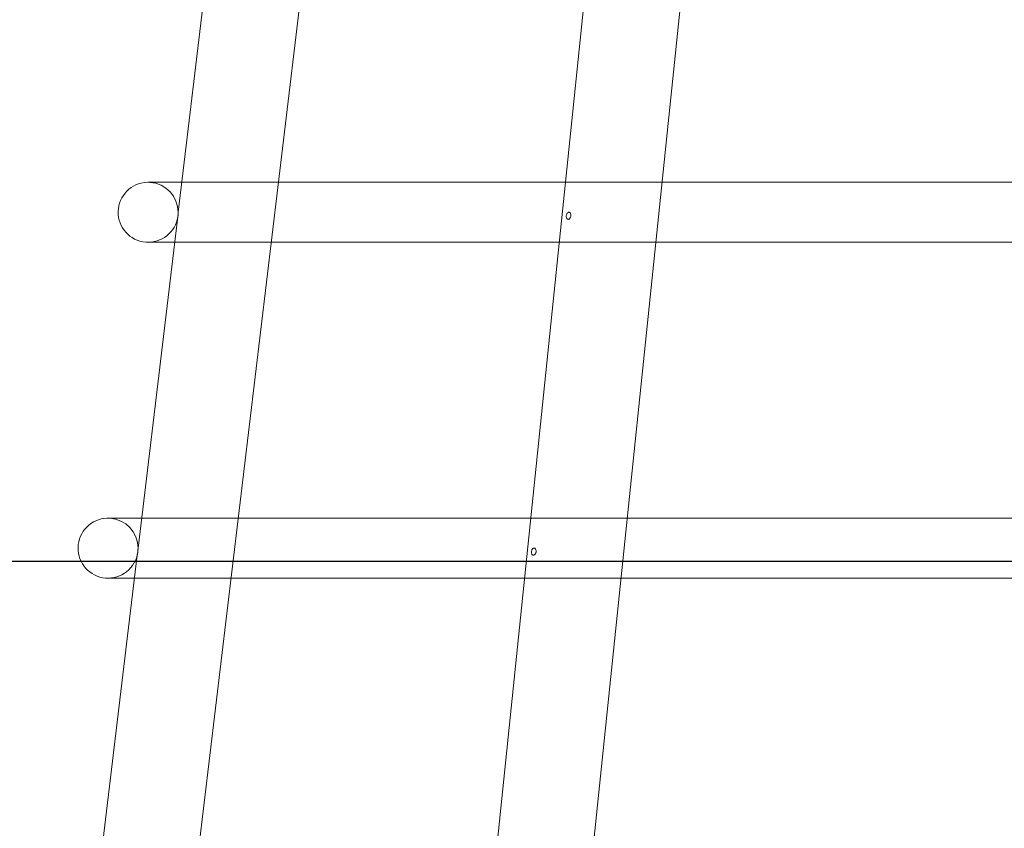
# Model space of a CAD drawing. Units: millimetres. Extents: x 9824 to 10773, y 3787 to 4433.
# Drawn here: x 10301 to 10311, y 4250 to 4258 of the extents above; entities that cross this region are included whole.
import ezdxf

# ---------------------------------------------------------------- set-up
doc = ezdxf.new("R2010")
doc.units = ezdxf.units.MM
doc.header["$LTSCALE"] = 1000
doc.linetypes.add('CEN', pattern=[62, 60, -1, 0, -1])
doc.layers.add('건축-CEN', color=1, linetype='CEN')

# ---------------------------------------------------------------- blocks, each defined once
blk = doc.blocks.new('KCD-6050 ROOF DRAIN')
at = {"color": 0, "linetype": 'Continuous', "lineweight": 0, "extrusion": (0, 1, 0)}
for p, q in [((10155.869, 5703.916, 0), (10141.806, 5568.05, 0)), ((10129.099, 5567.62, 0), (10145.336, 5703.473, 0)), ((10159.848, 5703.504, 0), (10145.786, 5567.65, 0)), ((10131.816, 5624.059, 0), (10130.178, 5610.354, 0)), ((10130.328, 5611.604, 0), (10128.928, 5611.604, 0)), ((10134.356, 5611.604, 0), (10130.328, 5611.604, 0)), ((10146.314, 5611.604, 0), (10134.356, 5611.604, 0)), ((10150.336, 5611.604, 0), (10146.314, 5611.604, 0)), ((10189.988, 5611.604, 0), (10150.336, 5611.604, 0)), ((10130.143, 5610.059, 0), (10128.505, 5596.354, 0)), ((10128.928, 5609.104, 0), (10130.029, 5609.104, 0)), ((10130.029, 5609.104, 0), (10134.057, 5609.104, 0)), ((10134.057, 5609.104, 0), (10146.056, 5609.104, 0)), ((10146.056, 5609.104, 0), (10150.077, 5609.104, 0)), ((10150.077, 5609.104, 0), (10189.838, 5609.104, 0)), ((10128.654, 5597.604, 0), (10127.255, 5597.604, 0)), ((10132.683, 5597.604, 0), (10128.654, 5597.604, 0)), ((10144.865, 5597.604, 0), (10132.683, 5597.604, 0)), ((10148.887, 5597.604, 0), (10144.865, 5597.604, 0)), ((10189.151, 5597.604, 0), (10148.887, 5597.604, 0)), ((10128.47, 5596.059, 0), (10126.832, 5582.354, 0)), ((10127.255, 5595.104, 0), (10128.356, 5595.104, 0)), ((10128.356, 5595.104, 0), (10132.384, 5595.104, 0)), ((10132.384, 5595.104, 0), (10144.606, 5595.104, 0)), ((10144.606, 5595.104, 0), (10148.628, 5595.104, 0)), ((10148.628, 5595.104, 0), (10189.002, 5595.104, 0))]:
    blk.add_line(p, q, dxfattribs=at)
at = {"color": 0, "linetype": 'Continuous', "lineweight": 0, "extrusion": (0, 0, -1)}
for centre in [(-10128.928, 5610.354, 0), (-10127.255, 5596.354, 0)]:
    blk.add_arc(centre, 1.25, 193.631, 180, dxfattribs=at)
at = {"color": 0, "linetype": 'Continuous', "lineweight": 0}
for points, knots in [([(10130.143, 5610.059, 0), (10130.143, 5610.059, 0), (10130.143, 5610.06, 0), (10130.144, 5610.063, 0), (10130.146, 5610.071, 0), (10130.151, 5610.095, 0), (10130.154, 5610.108, 0), (10130.159, 5610.136, 0), (10130.162, 5610.149, 0), (10130.165, 5610.173, 0), (10130.167, 5610.183, 0), (10130.169, 5610.203, 0), (10130.17, 5610.212, 0), (10130.172, 5610.232, 0), (10130.173, 5610.242, 0), (10130.176, 5610.268, 0), (10130.176, 5610.282, 0), (10130.178, 5610.308, 0), (10130.178, 5610.32, 0), (10130.178, 5610.337, 0), (10130.178, 5610.344, 0), (10130.178, 5610.352, 0), (10130.178, 5610.354, 0), (10130.178, 5610.354, 0)], [0.5354164, 0.5354164, 0.5354164, 0.5354164, 0.5604406, 0.5604406, 0.6463695, 0.6463695, 0.7129229, 0.7129229, 0.7593707, 0.7593707, 0.790919, 0.790919, 0.8187332, 0.8187332, 0.851381, 0.851381, 0.9035167, 0.9035167, 0.9609698, 0.9609698, 1.0167733, 1.0167733, 1.0706543, 1.0706543, 1.0706543, 1.0706543]), ([(10146.451, 5610.354, 0), (10146.445, 5610.354, 0), (10146.438, 5610.353, 0), (10146.424, 5610.348, 0), (10146.416, 5610.344, 0), (10146.396, 5610.328, 0), (10146.385, 5610.315, 0), (10146.369, 5610.285, 0), (10146.363, 5610.27, 0), (10146.354, 5610.238, 0), (10146.351, 5610.223, 0), (10146.347, 5610.191, 0), (10146.347, 5610.176, 0), (10146.349, 5610.145, 0), (10146.352, 5610.131, 0), (10146.361, 5610.101, 0), (10146.369, 5610.088, 0), (10146.385, 5610.071, 0), (10146.392, 5610.066, 0), (10146.406, 5610.061, 0), (10146.412, 5610.06, 0), (10146.424, 5610.059, 0), (10146.431, 5610.06, 0), (10146.446, 5610.064, 0), (10146.454, 5610.067, 0), (10146.475, 5610.08, 0), (10146.488, 5610.091, 0), (10146.509, 5610.118, 0), (10146.518, 5610.133, 0), (10146.53, 5610.165, 0), (10146.535, 5610.18, 0), (10146.539, 5610.211, 0), (10146.54, 5610.227, 0), (10146.537, 5610.258, 0), (10146.534, 5610.273, 0), (10146.523, 5610.303, 0), (10146.515, 5610.317, 0), (10146.496, 5610.337, 0), (10146.487, 5610.343, 0), (10146.472, 5610.351, 0), (10146.465, 5610.353, 0), (10146.456, 5610.354, 0), (10146.454, 5610.354, 0), (10146.451, 5610.354, 0)], [0, 0, 0, 0, 0.038798, 0.038798, 0.087944, 0.087944, 0.166652, 0.166652, 0.229593, 0.229593, 0.2834, 0.2834, 0.33607, 0.33607, 0.397127, 0.397127, 0.476058, 0.476058, 0.529117, 0.529117, 0.569758, 0.569758, 0.609764, 0.609764, 0.658863, 0.658863, 0.733525, 0.733525, 0.795962, 0.795962, 0.848533, 0.848533, 0.898504, 0.898504, 0.954661, 0.954661, 1.025521, 1.025521, 1.080531, 1.080531, 1.121516, 1.121516, 1.135489, 1.135489, 1.135489, 1.135489]), ([(10128.47, 5596.059, 0), (10128.47, 5596.059, 0), (10128.47, 5596.06, 0), (10128.471, 5596.064, 0), (10128.473, 5596.073, 0), (10128.478, 5596.096, 0), (10128.481, 5596.11, 0), (10128.486, 5596.138, 0), (10128.489, 5596.151, 0), (10128.492, 5596.175, 0), (10128.494, 5596.185, 0), (10128.496, 5596.204, 0), (10128.497, 5596.214, 0), (10128.499, 5596.234, 0), (10128.5, 5596.244, 0), (10128.503, 5596.271, 0), (10128.503, 5596.286, 0), (10128.504, 5596.312, 0), (10128.505, 5596.323, 0), (10128.505, 5596.339, 0), (10128.505, 5596.345, 0), (10128.505, 5596.352, 0), (10128.505, 5596.354, 0), (10128.505, 5596.354, 0)], [0.5354026, 0.5354026, 0.5354026, 0.5354026, 0.5645347, 0.5645347, 0.6495822, 0.6495822, 0.7153971, 0.7153971, 0.7608423, 0.7608423, 0.7923383, 0.7923383, 0.8205799, 0.8205799, 0.8542465, 0.8542465, 0.9087572, 0.9087572, 0.9677685, 0.9677685, 1.0199614, 1.0199614, 1.0706294, 1.0706294, 1.0706294, 1.0706294]), ([(10145.002, 5596.354, 0), (10144.996, 5596.354, 0), (10144.989, 5596.353, 0), (10144.975, 5596.348, 0), (10144.967, 5596.344, 0), (10144.948, 5596.329, 0), (10144.937, 5596.315, 0), (10144.92, 5596.286, 0), (10144.914, 5596.27, 0), (10144.905, 5596.239, 0), (10144.902, 5596.223, 0), (10144.898, 5596.192, 0), (10144.898, 5596.177, 0), (10144.9, 5596.146, 0), (10144.903, 5596.131, 0), (10144.912, 5596.102, 0), (10144.919, 5596.088, 0), (10144.935, 5596.071, 0), (10144.942, 5596.066, 0), (10144.956, 5596.061, 0), (10144.962, 5596.06, 0), (10144.975, 5596.059, 0), (10144.981, 5596.06, 0), (10144.996, 5596.063, 0), (10145.004, 5596.067, 0), (10145.024, 5596.079, 0), (10145.037, 5596.089, 0), (10145.058, 5596.116, 0), (10145.067, 5596.13, 0), (10145.08, 5596.162, 0), (10145.085, 5596.177, 0), (10145.09, 5596.208, 0), (10145.091, 5596.224, 0), (10145.089, 5596.255, 0), (10145.086, 5596.27, 0), (10145.075, 5596.3, 0), (10145.067, 5596.314, 0), (10145.049, 5596.335, 0), (10145.04, 5596.342, 0), (10145.024, 5596.35, 0), (10145.017, 5596.352, 0), (10145.008, 5596.354, 0), (10145.005, 5596.354, 0), (10145.002, 5596.354, 0)], [0, 0, 0, 0, 0.03828, 0.03828, 0.086925, 0.086925, 0.165851, 0.165851, 0.228876, 0.228876, 0.282736, 0.282736, 0.335363, 0.335363, 0.396258, 0.396258, 0.47496, 0.47496, 0.528159, 0.528159, 0.568451, 0.568451, 0.607798, 0.607798, 0.655846, 0.655846, 0.729033, 0.729033, 0.792169, 0.792169, 0.84515, 0.84515, 0.895038, 0.895038, 0.950515, 0.950515, 1.019969, 1.019969, 1.077279, 1.077279, 1.118386, 1.118386, 1.134909, 1.134909, 1.134909, 1.134909])]:
    blk.add_open_spline(points, degree=3, knots=knots, dxfattribs=at)

msp = doc.modelspace()

# ---------------------------------------------------------------- linework, layer by layer
at = {"layer": '건축-CEN', "linetype": 'CEN', "ltscale": 20}
msp.add_line((10387.1, 4252.552, 0), (9883.835, 4252.552, 0), dxfattribs=at)

# ---------------------------------------------------------------- block references
at = {"xscale": 0.25, "yscale": 0.25, "zscale": 0.25}
msp.add_blockref('KCD-6050 ROOF DRAIN', (7769.731, 2853.602, 0), dxfattribs=at)

doc.saveas('drawing.dxf')
